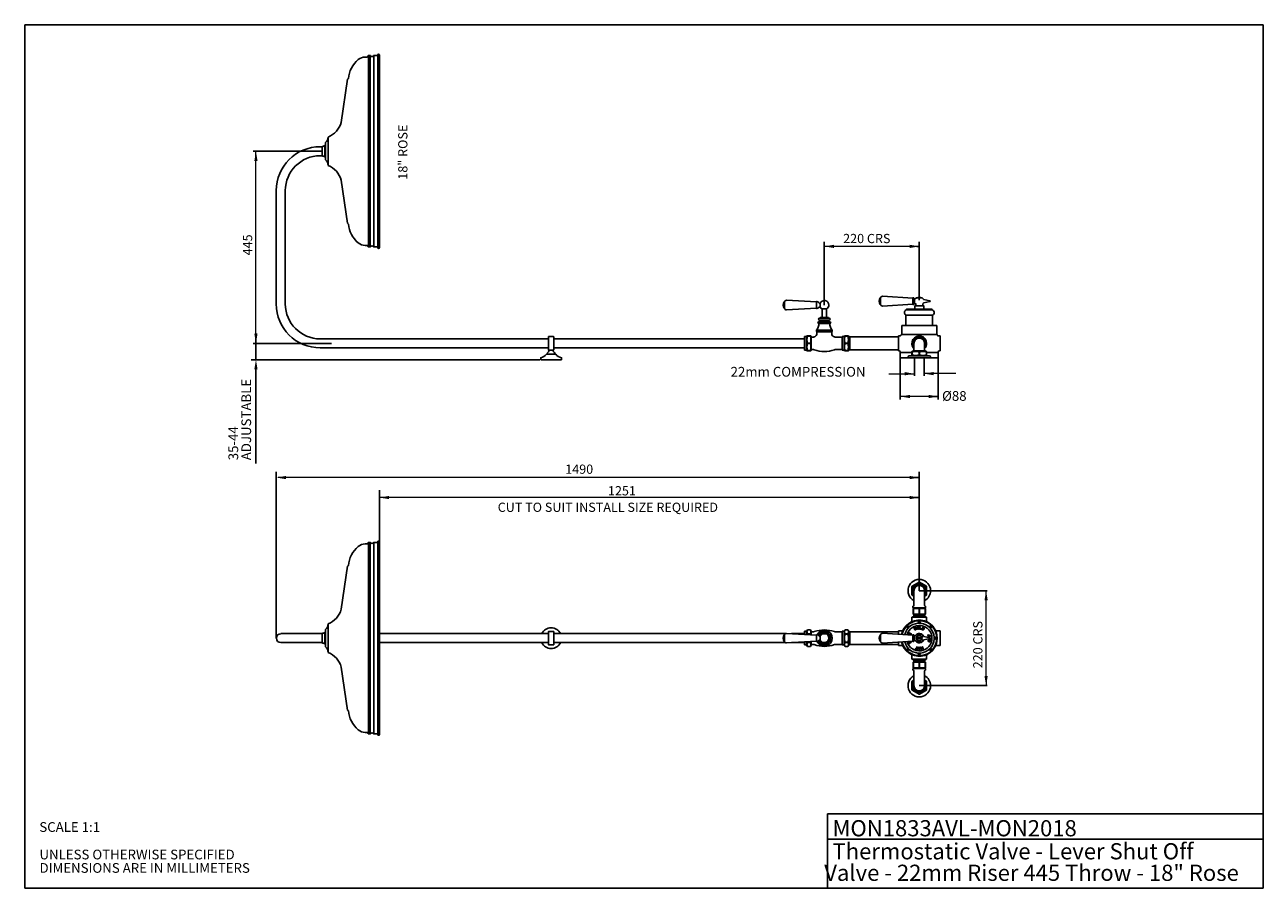
# Model space of a CAD drawing. Units: millimetres. Extents: x 0 to 2870, y 0 to 2000.
import ezdxf
from ezdxf.enums import TextEntityAlignment as Align

# ---------------------------------------------------------------- set-up
doc = ezdxf.new("R2010")
doc.units = ezdxf.units.MM
for name, color, linetype in [('CAD', 7, 'Continuous'), ('GEOMETRY', 7, 'Continuous'), ('SHEET', 7, 'Continuous')]:
    doc.layers.add(name, color=color, linetype=linetype)
doc.styles.add('SEACAD_arial_ttf', font='arial.ttf')
doc.styles.add('SEACAD_seiso_ttf', font='seiso.ttf')

msp = doc.modelspace()

# ---------------------------------------------------------------- hatches: boundary and pattern name
at = {"layer": 'GEOMETRY', "linetype": 'Continuous', "lineweight": 20}
for points in [[(539.5, 1684.6), (535.7, 1707.1), (532, 1684.6)], [(1875.4, 1490.4), (1852.9, 1486.7), (1875.4, 1482.9)], [(2050.4, 1482.9), (2072.9, 1486.7), (2050.4, 1490.4)], [(532, 1284.6), (535.7, 1262.1), (539.5, 1284.6)], [(539.5, 1201.6), (535.7, 1224.1), (532, 1201.6)], [(2039.4, 1188), (2061.9, 1191.7), (2039.4, 1195.5)], [(2106.4, 1195.7), (2083.9, 1192), (2106.4, 1188.2)], [(2051.4, 1142.7), (2028.9, 1139), (2051.4, 1135.2)], [(2094.4, 1135.2), (2116.9, 1139), (2094.4, 1142.7)], [(605.4, 955), (582.9, 951.2), (605.4, 947.5)], [(2050.4, 947.5), (2072.9, 951.2), (2050.4, 955)], [(844.4, 908.7), (821.9, 904.9), (844.4, 901.2)], [(2050.4, 901.2), (2072.9, 904.9), (2050.4, 908.7)], [(2231.5, 666.7), (2227.8, 689.2), (2224, 666.7)], [(2224, 491.7), (2227.8, 469.2), (2231.5, 491.7)]]:
    msp.add_hatch(color=7, dxfattribs=at).paths.add_polyline_path(points)

# ---------------------------------------------------------------- linework, layer by layer
for p, q in [((535.7, 1226.6), (535.7, 1262.1)), ((1193.8, 1223.6), (524.5, 1223.6)), ((535.7, 983.7), (535.7, 1201.6)), ((821.9, 802.2), (821.9, 922.4))]:
    msp.add_line(p, q)
at = {"layer": 'GEOMETRY', "linetype": 'Continuous'}
for p, q in [((793.3, 1925.3), (788.9, 1925.3)), ((792.9, 1925.3), (793.3, 1925.3)), ((795.5, 1927.9), (795.3, 1926.9)), ((796.5, 1485.4), (796.5, 1928.8)), ((800.4, 1928.8), (796.5, 1928.8)), ((800.4, 1485.4), (800.4, 1928.8)), ((808.9, 1485.4), (808.9, 1928.8)), ((808.9, 1928.8), (817.9, 1928.8)), ((810.8, 1928.8), (811.8, 1928.8)), ((817.9, 1484.1), (817.9, 1930.1)), ((821.9, 1930.1), (821.9, 1484.1)), ((733.2, 1774), (748, 1873.8)), ((696.9, 1727.1), (696.9, 1687.1)), ((696.9, 1727.1), (696.9, 1687.1)), ((702.9, 1738.2), (702.9, 1674.2)), ((696.9, 1720.7), (696.9, 1693.5)), ((696.9, 1720.7), (696.9, 1693.5)), ((733.2, 1640.2), (748, 1540.3)), ((793.3, 1488.9), (788.9, 1488.9)), ((792.9, 1488.9), (793.3, 1488.9)), ((795.5, 1486.2), (795.3, 1487.2)), ((800.4, 1485.4), (796.5, 1485.4)), ((808.9, 1485.4), (817.9, 1485.4)), ((810.8, 1485.4), (811.8, 1485.4)), ((793.3, 797.4), (788.9, 797.4)), ((792.9, 797.4), (793.3, 797.4)), ((795.5, 800.1), (795.3, 799.1)), ((796.5, 357.5), (796.5, 800.9)), ((800.4, 800.9), (796.5, 800.9)), ((800.4, 357.5), (800.4, 800.9)), ((808.9, 357.5), (808.9, 800.9)), ((808.9, 800.9), (817.9, 800.9)), ((810.8, 800.9), (811.8, 800.9)), ((817.9, 356.2), (817.9, 802.2)), ((821.9, 802.2), (821.9, 356.2)), ((733.2, 646.2), (748, 746)), ((702.9, 610.4), (702.9, 546.3)), ((696.9, 599.2), (696.9, 559.2)), ((696.9, 599.2), (696.9, 559.2)), ((696.9, 592.8), (696.9, 565.6)), ((696.9, 592.8), (696.9, 565.6)), ((733.2, 512.3), (748, 412.5)), ((793.3, 361), (788.9, 361)), ((792.9, 361), (793.3, 361)), ((795.5, 358.4), (795.3, 359.4)), ((800.4, 357.5), (796.5, 357.5)), ((808.9, 357.5), (817.9, 357.5)), ((810.8, 357.5), (811.8, 357.5))]:
    msp.add_line(p, q, dxfattribs=at)
at = {"layer": 'GEOMETRY', "color": 7, "linetype": 'Continuous'}
for p, q in [((689, 1707.1), (529.2, 1707.1)), ((689, 1696.1), (689, 1718.1)), ((695.5, 1693.5), (695.5, 1720.7)), ((696.9, 1720.7), (695.5, 1720.7)), ((695.5, 1693.5), (696.9, 1693.5)), ((696.9, 1693.5), (696.9, 1720.7)), ((582.9, 1615.9), (582.9, 1353.3)), ((603.8, 1353.3), (603.8, 1615.9)), ((1852.9, 1350.8), (1852.9, 1497.1)), ((2072.9, 1362.5), (2072.9, 1497.1)), ((1760.6, 1358.4), (1760, 1358.2)), ((1760, 1358.2), (1760, 1343.3)), ((1760.6, 1358.4), (1760.6, 1343.2)), ((1760.6, 1358.4), (1760.6, 1343.2)), ((1834.9, 1358), (1765.4, 1361.9)), ((1834.9, 1358.4), (1834.9, 1343.2)), ((1843.4, 1355.1), (1842.4, 1355.1)), ((1843.4, 1355.1), (1843.4, 1346.5)), ((1982.3, 1367.2), (1982.3, 1352.4)), ((1983.1, 1367.2), (1982.3, 1367.2)), ((1982.3, 1352.4), (1983.1, 1352.4)), ((1983.1, 1352.2), (1983.1, 1367.4)), ((2057.7, 1367.1), (1988, 1371.1)), ((1988, 1348.5), (2057.7, 1352.5)), ((2057.7, 1367.3), (2057.7, 1352.3)), ((2059.9, 1367.3), (2057.7, 1367.3)), ((2057.7, 1352.3), (2059.9, 1352.3)), ((2062.1, 1365.6), (2062.1, 1354)), ((2062.7, 1349), (2062.7, 1341.4)), ((2062.7, 1349), (2083.1, 1349)), ((2066.3, 1367.9), (2079.6, 1367.9)), ((2083.1, 1341.4), (2083.1, 1349)), ((2097.3, 1360.7), (2083.4, 1363.5)), ((2083.4, 1356.1), (2097.3, 1358.9)), ((1760, 1343.3), (1760.6, 1343.2)), ((1765.4, 1339.7), (1834.9, 1343.6)), ((1842, 1320.4), (1863.8, 1320.4)), ((1842.4, 1346.5), (1843.4, 1346.5)), ((1843.4, 1321.9), (1862.4, 1321.9)), ((1843.4, 1321.9), (1843.4, 1320.4)), ((1847.4, 1341.9), (1858.4, 1341.9)), ((1847.7, 1341.9), (1847.7, 1321.9)), ((1858.1, 1321.9), (1858.1, 1341.9)), ((1862.4, 1320.4), (1862.4, 1321.9)), ((2042, 1327), (2042, 1303.7)), ((2103.7, 1327.5), (2042.1, 1327.5)), ((2102.6, 1339.9), (2043.2, 1339.9)), ((2043.5, 1341.1), (2043.5, 1340.3)), ((2043.7, 1341.4), (2102.1, 1341.4)), ((2102.4, 1340.3), (2102.4, 1341.1)), ((2103.8, 1303.7), (2103.8, 1327)), ((1835, 1292.5), (1870.8, 1292.5)), ((1840.1, 1311.9), (1865.7, 1311.9)), ((1840.1, 1308.1), (1865.7, 1308.1)), ((1841, 1313.4), (1864.8, 1313.4)), ((1841, 1313.4), (1841, 1311.9)), ((1842, 1315.6), (1863.8, 1315.6)), ((1843.5, 1315.6), (1843.5, 1313.4)), ((1862.3, 1313.4), (1862.3, 1315.6)), ((1864.8, 1311.9), (1864.8, 1313.4)), ((2032.3, 1303.7), (2113.5, 1303.7)), ((2032.3, 1303.7), (2032.3, 1282.8)), ((2113.5, 1282.8), (2113.5, 1303.7)), ((1213.8, 1272.5), (684.6, 1272.5)), ((1213.8, 1277.3), (1213.8, 1246.9)), ((1225.3, 1277.7), (1214.2, 1277.7)), ((1225.8, 1277.3), (1225.8, 1246.9)), ((1807.3, 1272.5), (1225.8, 1272.5)), ((1807.3, 1277.9), (1807.3, 1246.2)), ((1811.9, 1277.9), (1807.3, 1277.9)), ((1812.6, 1279.2), (1811.9, 1277.9)), ((1811.9, 1277.9), (1811.9, 1246.2)), ((1814, 1279.2), (1812.6, 1279.2)), ((1814, 1278.7), (1814, 1279.2)), ((1820.6, 1279.2), (1814, 1279.2)), ((1814, 1278.7), (1820.6, 1278.7)), ((1820.6, 1278.7), (1820.6, 1279.2)), ((1820.6, 1279.2), (1822, 1279.2)), ((1822.5, 1278.2), (1822, 1279.2)), ((1822.5, 1278.2), (1822.5, 1245.9)), ((1826.5, 1276.6), (1822.5, 1276.6)), ((1835.8, 1288.7), (1870, 1288.7)), ((1835.8, 1288.7), (1835.8, 1284.6)), ((1870, 1284.5), (1870, 1288.7)), ((1894.2, 1276.6), (1879.3, 1276.6)), ((1894.2, 1277.9), (1894.2, 1246.2)), ((1898.8, 1277.9), (1894.2, 1277.9)), ((1899.5, 1279.2), (1898.8, 1277.9)), ((1898.8, 1277.9), (1898.8, 1246.2)), ((1900.9, 1279.2), (1899.5, 1279.2)), ((1900.9, 1278.7), (1900.9, 1279.2)), ((1907.5, 1279.2), (1900.9, 1279.2)), ((1900.9, 1278.7), (1907.5, 1278.7)), ((1907.5, 1278.7), (1907.5, 1279.2)), ((1907.5, 1279.2), (1908.9, 1279.2)), ((1909.4, 1278.2), (1908.9, 1279.2)), ((1909.4, 1278.2), (1909.4, 1245.9)), ((1911.8, 1274.3), (1909.4, 1274.3)), ((1911.8, 1276.9), (1911.8, 1247.3)), ((2024.5, 1276.9), (1911.8, 1276.9)), ((2024.5, 1279.2), (2024.5, 1245)), ((2028.3, 1279.2), (2024.5, 1279.2)), ((2031.1, 1282.8), (2114.7, 1282.8)), ((2031.1, 1282.8), (2031.1, 1282)), ((2058.7, 1265.6), (2058.7, 1269.7)), ((2059.2, 1270.6), (2062.8, 1272.7)), ((2068.9, 1276.2), (2072.4, 1278.2)), ((2073.4, 1278.2), (2077, 1276.2)), ((2083.1, 1272.6), (2086.6, 1270.6)), ((2087.2, 1269.7), (2087.2, 1265.6)), ((2114.7, 1282), (2114.7, 1282.8)), ((2121.4, 1279.2), (2117.6, 1279.2)), ((2121.4, 1279.2), (2121.4, 1245)), ((700, 1262.1), (529.2, 1262.1)), ((684.6, 1251.6), (1213.8, 1251.6)), ((700, 1262.1), (710.8, 1262.1)), ((1209.5, 1236.9), (1230, 1236.9)), ((1210.8, 1238.6), (1210.8, 1236.9)), ((1214.2, 1246.4), (1216.8, 1246.4)), ((1216.1, 1246.4), (1223.5, 1246.4)), ((1223.5, 1246.4), (1225.3, 1246.4)), ((1225.8, 1251.6), (1807.3, 1251.6)), ((1228.8, 1236.9), (1228.8, 1238.6)), ((1807.3, 1246.2), (1811.9, 1246.2)), ((1811.9, 1246.2), (1812.6, 1245)), ((1814, 1245), (1812.6, 1245)), ((1814, 1261.6), (1814, 1262.6)), ((1820.6, 1262.6), (1814, 1262.6)), ((1814, 1261.6), (1820.6, 1261.6)), ((1814, 1245), (1814, 1245.5)), ((1820.6, 1245.5), (1814, 1245.5)), ((1814, 1245), (1820.6, 1245)), ((1820.6, 1261.6), (1820.6, 1262.6)), ((1820.6, 1245), (1820.6, 1245.5)), ((1820.6, 1245), (1822, 1245)), ((1822, 1245), (1822.5, 1245.9)), ((1822.5, 1247.6), (1826.5, 1247.6)), ((1879.3, 1247.6), (1894.2, 1247.6)), ((1894.2, 1246.2), (1898.8, 1246.2)), ((1898.8, 1246.2), (1899.5, 1245)), ((1900.9, 1245), (1899.5, 1245)), ((1900.9, 1261.6), (1900.9, 1262.6)), ((1907.5, 1262.6), (1900.9, 1262.6)), ((1900.9, 1261.6), (1907.5, 1261.6)), ((1900.9, 1245), (1900.9, 1245.5)), ((1907.5, 1245.5), (1900.9, 1245.5)), ((1900.9, 1245), (1907.5, 1245)), ((1907.5, 1261.6), (1907.5, 1262.6)), ((1907.5, 1245), (1907.5, 1245.5)), ((1907.5, 1245), (1908.9, 1245)), ((1908.9, 1245), (1909.4, 1245.9)), ((1909.4, 1249.8), (1911.8, 1249.8)), ((1911.8, 1247.3), (2024.5, 1247.3)), ((2024.5, 1245), (2026.1, 1245)), ((2028.9, 1242.1), (2028.9, 1241.3)), ((2028.9, 1241), (2028.9, 1228.7)), ((2029.2, 1241), (2055.8, 1241)), ((2056.8, 1243.9), (2055.8, 1243.4)), ((2055.8, 1242), (2055.8, 1243.4)), ((2056.3, 1242), (2055.8, 1242)), ((2055.8, 1242), (2055.8, 1235.4)), ((2056.3, 1235.4), (2055.8, 1235.4)), ((2055.8, 1234), (2055.8, 1235.4)), ((2056.3, 1235.4), (2056.3, 1242)), ((2056.8, 1243.9), (2089.1, 1243.9)), ((2058.7, 1254.5), (2058.7, 1258.6)), ((2060.5, 1252.8), (2059.2, 1253.5)), ((2086.5, 1244.5), (2059.3, 1244.5)), ((2059.3, 1244.5), (2059.3, 1243.9)), ((2060.6, 1262.1), (2060.6, 1246.8)), ((2073.4, 1242), (2072.4, 1242)), ((2072.4, 1242), (2072.4, 1235.4)), ((2073.4, 1235.4), (2072.4, 1235.4)), ((2073.4, 1235.4), (2073.4, 1242)), ((2085.3, 1246.8), (2085.3, 1262.1)), ((2086.6, 1253.5), (2085.3, 1252.8)), ((2086.5, 1243.9), (2086.5, 1244.5)), ((2087.2, 1258.6), (2087.2, 1254.5)), ((2090, 1243.4), (2089.1, 1243.9)), ((2090, 1242), (2089.5, 1242)), ((2089.5, 1242), (2089.5, 1235.4)), ((2090, 1235.4), (2089.5, 1235.4)), ((2090, 1243.4), (2090, 1242)), ((2090, 1235.4), (2090, 1242)), ((2090, 1241), (2116.6, 1241)), ((2090, 1235.4), (2090, 1234)), ((2116.9, 1241.3), (2116.9, 1242.1)), ((2116.9, 1237.2), (2116.9, 1241)), ((2119.8, 1245), (2121.4, 1245)), ((1195.7, 1228.5), (1195.7, 1223.6)), ((1195.7, 1223.6), (1243.9, 1223.6)), ((1243.9, 1223.6), (1243.9, 1228.5)), ((2028.9, 1228.7), (2028.9, 1132.2)), ((2028.9, 1228.7), (2116.9, 1228.7)), ((2046.8, 1230.6), (2046.8, 1228.7)), ((2099, 1228.7), (2046.8, 1228.7)), ((2096.2, 1233.5), (2049.6, 1233.5)), ((2055.8, 1234), (2056.7, 1233.5)), ((2061.9, 1228.7), (2061.9, 1187.2)), ((2083.9, 1228.7), (2083.9, 1187.2)), ((2089.1, 1233.5), (2090, 1234)), ((2099, 1228.7), (2099, 1230.6)), ((2116.9, 1228.7), (2116.9, 1232.5)), ((2116.9, 1228.7), (2116.9, 1132.2)), ((582.9, 579.2), (582.9, 964.6)), ((2072.9, 689.2), (2072.9, 964.6)), ((2055.8, 698.6), (2055.8, 679.9)), ((2072.4, 708.7), (2056.3, 699.4)), ((2060.6, 689.2), (2060.6, 655.2)), ((2072.9, 689.2), (2230.4, 689.2)), ((2089.5, 699.4), (2073.4, 708.7)), ((2085.3, 655.2), (2085.3, 689.2)), ((2090, 679.9), (2090, 698.6)), ((2056.3, 679.1), (2060.6, 676.6)), ((2085.3, 676.6), (2089.5, 679.1)), ((2058.2, 652.4), (2058.2, 650.5)), ((2059.2, 648.6), (2058.7, 648.3)), ((2058.7, 647.2), (2058.7, 648.3)), ((2058.7, 647.2), (2059.2, 647.2)), ((2058.7, 635.8), (2058.7, 647.2)), ((2058.7, 635.8), (2059.2, 635.8)), ((2058.7, 635.8), (2058.7, 634.7)), ((2058.7, 634.7), (2059.2, 634.3)), ((2059.1, 649.5), (2086.7, 649.5)), ((2059.2, 648.6), (2086.6, 648.6)), ((2059.2, 647.2), (2059.2, 635.8)), ((2059.2, 634.3), (2086.6, 634.3)), ((2060.4, 634.3), (2060.4, 632.4)), ((2085.4, 632.4), (2060.4, 632.4)), ((2061.6, 632.4), (2061.6, 630.1)), ((2063.1, 649.5), (2063.1, 648.6)), ((2072.4, 647.2), (2073.4, 647.2)), ((2072.4, 635.8), (2072.4, 647.2)), ((2072.4, 635.8), (2073.4, 635.8)), ((2073.4, 647.2), (2073.4, 635.8)), ((2082.7, 648.6), (2082.7, 649.5)), ((2084.2, 630.1), (2084.2, 632.4)), ((2085.4, 632.4), (2085.4, 634.3)), ((2087.2, 648.3), (2086.6, 648.6)), ((2086.6, 647.2), (2087.2, 647.2)), ((2086.6, 635.8), (2086.6, 647.2)), ((2086.6, 635.8), (2087.2, 635.8)), ((2086.6, 634.3), (2087.2, 634.7)), ((2087.2, 647.2), (2087.2, 648.3)), ((2087.2, 647.2), (2087.2, 635.8)), ((2087.2, 635.8), (2087.2, 634.7)), ((2087.6, 650.5), (2087.6, 652.4)), ((2043.6, 606.5), (2044, 606.5)), ((2044, 605.4), (2043.6, 605.4)), ((2044, 606.5), (2048.4, 606.5)), ((2048.4, 605.4), (2044, 605.4)), ((2048.4, 606.5), (2048.9, 606.5)), ((2048.9, 605.4), (2048.4, 605.4)), ((2055.8, 627.7), (2090, 627.7)), ((2055.8, 627.7), (2055.8, 619.2)), ((2087.2, 630.1), (2058.7, 630.1)), ((2058.7, 630.1), (2058.7, 627.7)), ((2067.4, 602.9), (2067.5, 602)), ((2068.3, 603.1), (2068.5, 602.1)), ((2070.3, 617.6), (2070.7, 617.6)), ((2070.7, 617.6), (2075.1, 617.6)), ((2075.1, 616.4), (2070.7, 616.4)), ((2071.3, 602.5), (2071.2, 603.4)), ((2072.2, 602.6), (2072.1, 603.6)), ((2074, 605.4), (2073.3, 600.3)), ((2074.3, 601.1), (2074.9, 605.3)), ((2075.1, 617.6), (2075.6, 617.6)), ((2080.9, 604.7), (2078.7, 599.4)), ((2081.4, 603.5), (2080, 600)), ((2082.6, 604), (2080.9, 604.7)), ((2082.3, 603.1), (2081.4, 603.5)), ((2087.2, 627.7), (2087.2, 630.1)), ((2090, 619.2), (2090, 627.7)), ((2097, 606.5), (2097.4, 606.5)), ((2097.4, 605.4), (2097, 605.4)), ((2097.4, 606.5), (2101.8, 606.5)), ((2101.8, 605.4), (2097.4, 605.4)), ((2101.8, 606.5), (2102.3, 606.5)), ((2102.3, 605.4), (2101.8, 605.4)), ((689, 589.7), (593.4, 589.7)), ((689, 568.2), (689, 590.3)), ((695.5, 565.6), (695.5, 592.8)), ((696.9, 592.8), (695.5, 592.8)), ((696.9, 565.6), (696.9, 592.8)), ((1213.8, 589.7), (821.9, 589.7)), ((1213.8, 564), (1213.8, 594.4)), ((1225.3, 594.9), (1214.2, 594.9)), ((1225.8, 564), (1225.8, 594.4)), ((1762.7, 589.7), (1225.8, 589.7)), ((1760.6, 586.8), (1760, 586.7)), ((1760, 586.7), (1760, 571.8)), ((1760.6, 586.8), (1760.6, 571.6)), ((1760.6, 586.8), (1760.6, 571.6)), ((1834.9, 586.5), (1765.4, 590.3)), ((1807.3, 589.7), (1777.1, 589.7)), ((1807.3, 588), (1807.3, 595.1)), ((1811.9, 595.1), (1807.3, 595.1)), ((1814, 598.7), (1811.9, 595.1)), ((1811.9, 587.7), (1811.9, 595.1)), ((1814, 598.7), (1814, 598.7)), ((1814, 598.7), (1820.6, 598.7)), ((1820.6, 598.7), (1814, 598.7)), ((1814, 588.6), (1814, 589.4)), ((1820.6, 589.4), (1814, 589.4)), ((1814, 588.6), (1820.6, 588.6)), ((1820.6, 598.7), (1820.6, 598.7)), ((1822.5, 595.4), (1820.6, 598.7)), ((1820.6, 588.6), (1820.6, 589.4)), ((1822.5, 587.1), (1822.5, 595.4)), ((1826.5, 593.7), (1822.5, 593.7)), ((1834.9, 586.8), (1834.9, 571.6)), ((1843.4, 583.5), (1842.4, 583.5)), ((1842.4, 575), (1843.4, 575)), ((1843.4, 583.5), (1843.4, 575)), ((1894.2, 593.7), (1879.3, 593.7)), ((1894.2, 563.4), (1894.2, 595.1)), ((1898.8, 595.1), (1894.2, 595.1)), ((1900.9, 598.7), (1898.8, 595.1)), ((1898.8, 563.4), (1898.8, 595.1)), ((1900.9, 598.7), (1900.9, 598.7)), ((1900.9, 598.7), (1907.5, 598.7)), ((1907.5, 598.7), (1900.9, 598.7)), ((1900.9, 588.6), (1900.9, 589.4)), ((1907.5, 589.4), (1900.9, 589.4)), ((1900.9, 588.6), (1907.5, 588.6)), ((1907.5, 598.7), (1907.5, 598.7)), ((1909.4, 595.4), (1907.5, 598.7)), ((1907.5, 588.6), (1907.5, 589.4)), ((1909.4, 563.1), (1909.4, 595.4)), ((1911.8, 591.5), (1909.4, 591.5)), ((1911.8, 564.4), (1911.8, 594.1)), ((2024.5, 594.1), (1911.8, 594.1)), ((1982.3, 571.9), (1982.3, 586.6)), ((1983.1, 586.6), (1982.3, 586.6)), ((1983.1, 586.8), (1983.1, 571.6)), ((2057.7, 586.5), (1988, 590.5)), ((2024.5, 588.4), (2024.5, 596.3)), ((2033, 596.3), (2024.5, 596.3)), ((2052, 587.9), (2048.1, 587.9)), ((2049.2, 590.6), (2052, 587.9)), ((2054.1, 589.6), (2049.7, 591.4)), ((2050.5, 587), (2050.5, 587)), ((2050.5, 587), (2053.2, 586.9)), ((2053.5, 587.8), (2051.6, 589.6)), ((2051.6, 589.6), (2053.7, 588.7)), ((2057.7, 571.7), (2057.7, 586.7)), ((2059.9, 586.7), (2057.7, 586.7)), ((2061.4, 600.7), (2061.8, 599.8)), ((2062.1, 573.4), (2062.1, 585)), ((2062.7, 600.2), (2062.3, 601.1)), ((2078.3, 580.2), (2067.5, 580.2)), ((2067.5, 578.3), (2078.3, 578.3)), ((2073.3, 600.3), (2077.5, 599.7)), ((2077.6, 600.6), (2074.3, 601.1)), ((2078.7, 599.4), (2080.5, 598.7)), ((2080, 600), (2080.8, 599.6)), ((2097.3, 580.2), (2083.4, 582.9)), ((2083.4, 575.6), (2097.3, 578.3)), ((2093.6, 582.8), (2092.6, 586.5)), ((2093.5, 586.7), (2094.4, 583.5)), ((2093.8, 580.9), (2093.8, 581.1)), ((2093.8, 577.3), (2093.8, 577.6)), ((2098.8, 583.7), (2094.2, 582.5)), ((2099, 576.9), (2094.3, 576.9)), ((2094.4, 583.5), (2095.8, 583.9)), ((2094.8, 581.1), (2094.8, 580.7)), ((2094.8, 577.8), (2096.2, 577.8)), ((2095.8, 583.9), (2095.1, 586.2)), ((2096.7, 574.3), (2095.8, 574.6)), ((2096.9, 575.3), (2096, 575.5)), ((2096.1, 586.4), (2096.7, 584.1)), ((2096.2, 577.8), (2096.2, 578.1)), ((2096.7, 584.1), (2098.5, 584.6)), ((2097.1, 578.3), (2097.1, 577.8)), ((2097.1, 577.8), (2099, 577.8)), ((2108, 579.8), (2108.5, 579.8)), ((2108.5, 578.7), (2108, 578.7)), ((2108.5, 579.8), (2112.8, 579.8)), ((2112.8, 578.7), (2108.5, 578.7)), ((2112.8, 579.8), (2113.3, 579.8)), ((2113.3, 578.7), (2112.8, 578.7)), ((2121.4, 596.3), (2112.9, 596.3)), ((2121.4, 562.1), (2121.4, 596.3)), ((593.4, 568.8), (689, 568.8)), ((695.5, 565.6), (696.9, 565.6)), ((821.9, 568.8), (1213.8, 568.8)), ((1214.2, 563.6), (1225.3, 563.6)), ((1225.8, 568.8), (1762.7, 568.8)), ((1760, 571.8), (1760.6, 571.6)), ((1765.4, 568.1), (1834.9, 572)), ((1777.1, 568.8), (1807.3, 568.8)), ((1807.3, 563.4), (1807.3, 570.5)), ((1807.3, 563.4), (1811.9, 563.4)), ((1811.9, 563.4), (1811.9, 570.7)), ((1811.9, 563.4), (1814, 559.8)), ((1814, 569.1), (1814, 569.9)), ((1820.6, 569.9), (1814, 569.9)), ((1814, 569.1), (1820.6, 569.1)), ((1814, 559.8), (1814, 559.8)), ((1820.6, 559.8), (1814, 559.8)), ((1814, 559.8), (1820.6, 559.8)), ((1820.6, 569.1), (1820.6, 569.9)), ((1820.6, 559.8), (1822.5, 563.1)), ((1820.6, 559.8), (1820.6, 559.8)), ((1822.5, 563.1), (1822.5, 571.3)), ((1822.5, 564.7), (1826.5, 564.7)), ((1879.3, 564.7), (1894.2, 564.7)), ((1894.2, 563.4), (1898.8, 563.4)), ((1898.8, 563.4), (1900.9, 559.8)), ((1900.9, 569.1), (1900.9, 569.9)), ((1907.5, 569.9), (1900.9, 569.9)), ((1900.9, 569.1), (1907.5, 569.1)), ((1900.9, 559.8), (1900.9, 559.8)), ((1907.5, 559.8), (1900.9, 559.8)), ((1900.9, 559.8), (1907.5, 559.8)), ((1907.5, 569.1), (1907.5, 569.9)), ((1907.5, 559.8), (1909.4, 563.1)), ((1907.5, 559.8), (1907.5, 559.8)), ((1909.4, 567), (1911.8, 567)), ((1911.8, 564.4), (2024.5, 564.4)), ((1982.3, 571.9), (1983.1, 571.9)), ((1988, 567.9), (2057.7, 571.9)), ((2024.5, 562.1), (2024.5, 570)), ((2024.5, 562.1), (2033, 562.1)), ((2043.6, 553.1), (2044, 553.1)), ((2044, 552), (2043.6, 552)), ((2044, 553.1), (2048.4, 553.1)), ((2048.4, 552), (2044, 552)), ((2050.9, 571.4), (2047.9, 571)), ((2048.4, 553.1), (2048.9, 553.1)), ((2048.9, 552), (2048.4, 552)), ((2048.5, 569.6), (2050.9, 571.4)), ((2051.8, 569.2), (2048.8, 568.8)), ((2049.4, 567.4), (2051.8, 569.2)), ((2053.9, 569.6), (2050, 566.7)), ((2052.8, 571.6), (2050.6, 570)), ((2050.6, 570), (2053.5, 570.4)), ((2057.7, 571.7), (2059.9, 571.7)), ((2064.2, 554), (2067.9, 553)), ((2065.8, 554.6), (2064.4, 554.9)), ((2066.9, 558.7), (2065.8, 554.6)), ((2066.7, 554.3), (2067.8, 558.5)), ((2068.1, 554), (2066.7, 554.3)), ((2070.5, 555), (2070.5, 556)), ((2071.5, 556), (2071.5, 555)), ((2074.3, 555), (2074.3, 556)), ((2075.3, 556), (2075.3, 555)), ((2077.4, 553.4), (2076.1, 558)), ((2077.1, 558.2), (2077.6, 556.4)), ((2077.6, 556.4), (2080.3, 557.1)), ((2080.6, 556.2), (2077.8, 555.5)), ((2077.8, 555.5), (2078.3, 553.6)), ((2080.3, 557.1), (2079.8, 559)), ((2081, 554.4), (2080.6, 556.2)), ((2080.7, 559.2), (2082, 554.6)), ((2094.8, 570.9), (2095.7, 570.7)), ((2095, 571.8), (2095.9, 571.6)), ((2097, 553.1), (2097.4, 553.1)), ((2097.4, 552), (2097, 552)), ((2097.4, 553.1), (2101.8, 553.1)), ((2101.8, 552), (2097.4, 552)), ((2101.8, 553.1), (2102.3, 553.1)), ((2102.3, 552), (2101.8, 552)), ((2112.9, 562.1), (2121.4, 562.1)), ((2055.8, 539.3), (2055.8, 530.8)), ((2055.8, 530.8), (2090, 530.8)), ((2058.7, 530.8), (2058.7, 528.4)), ((2058.7, 528.4), (2087.2, 528.4)), ((2059.2, 524.1), (2058.7, 523.8)), ((2058.7, 522.7), (2058.7, 523.8)), ((2059.2, 522.7), (2058.7, 522.7)), ((2058.7, 511.3), (2058.7, 522.7)), ((2086.6, 524.1), (2059.2, 524.1)), ((2059.2, 522.7), (2059.2, 511.3)), ((2060.4, 526), (2085.4, 526)), ((2060.4, 526), (2060.4, 524.1)), ((2061.6, 528.4), (2061.6, 526)), ((2070.7, 540.9), (2070.3, 540.9)), ((2070.7, 542), (2075.1, 542)), ((2075.1, 540.9), (2070.7, 540.9)), ((2073.4, 522.7), (2072.4, 522.7)), ((2072.4, 511.3), (2072.4, 522.7)), ((2073.4, 522.7), (2073.4, 511.3)), ((2075.6, 540.9), (2075.1, 540.9)), ((2084.2, 526), (2084.2, 528.4)), ((2085.4, 524.1), (2085.4, 526)), ((2087.2, 523.8), (2086.6, 524.1)), ((2087.2, 522.7), (2086.6, 522.7)), ((2086.6, 511.3), (2086.6, 522.7)), ((2087.2, 528.4), (2087.2, 530.8)), ((2087.2, 522.7), (2087.2, 523.8)), ((2087.2, 522.7), (2087.2, 511.3)), ((2090, 530.8), (2090, 539.3)), ((2058.2, 508), (2058.2, 506)), ((2059.2, 511.3), (2058.7, 511.3)), ((2058.7, 511.3), (2058.7, 510.2)), ((2058.7, 510.2), (2059.2, 509.9)), ((2059.1, 508.9), (2086.7, 508.9)), ((2086.6, 509.9), (2059.2, 509.9)), ((2060.6, 503.2), (2060.6, 469.2)), ((2063.1, 509.9), (2063.1, 508.9)), ((2073.4, 511.3), (2072.4, 511.3)), ((2082.7, 508.9), (2082.7, 509.9)), ((2085.3, 469.2), (2085.3, 503.2)), ((2087.2, 511.3), (2086.6, 511.3)), ((2086.6, 509.9), (2087.2, 510.2)), ((2087.2, 511.3), (2087.2, 510.2)), ((2087.6, 506), (2087.6, 508)), ((2055.8, 478.6), (2055.8, 459.9)), ((2060.6, 481.8), (2056.3, 479.4)), ((2072.9, 469.2), (2230.4, 469.2)), ((2089.5, 479.4), (2085.3, 481.8)), ((2090, 459.9), (2090, 478.6)), ((2056.3, 459.1), (2072.4, 449.8)), ((2073.4, 449.8), (2089.5, 459.1))]:
    msp.add_line(p, q, dxfattribs=at)
at = {"layer": 'GEOMETRY'}
for p, q in [((684.6, 1717.5), (689, 1717.5)), ((684.6, 1696.6), (689, 1696.6)), ((684.6, 589.7), (689, 589.7)), ((684.6, 568.8), (689, 568.8))]:
    msp.add_line(p, q, dxfattribs=at)
at = {"layer": 'GEOMETRY', "color": 7, "linetype": 'Continuous', "lineweight": 20}
for points in [[(535.7, 1262.1), (535.7, 1707.1)], [(2072.9, 1486.7), (1852.9, 1486.7)], [(2067.2, 1486.7), (2072.9, 1486.7)], [(535.7, 1286), (535.7, 1262.1)], [(2002.3, 1191.7), (2061.9, 1191.7)], [(2157.9, 1192), (2083.9, 1192)], [(2114.7, 1139), (2031.1, 1139)], [(2106.6, 1139), (2116.9, 1139)], [(2072.9, 951.2), (587.4, 951.2)], [(2061.7, 951.2), (2072.9, 951.2)], [(2072.9, 904.9), (821.9, 904.9)], [(2060.2, 904.9), (2072.9, 904.9)], [(2227.8, 479.2), (2227.8, 689.2)], [(2227.8, 479.8), (2227.8, 469.2)]]:
    msp.add_lwpolyline(points, dxfattribs=at)
at = {"layer": 'GEOMETRY', "color": 7, "linetype": 'Continuous'}
for centre, radius in [((2046.2, 605.9), 2.14), ((2072.9, 617), 2.14), ((2099.6, 605.9), 2.14), ((2072.9, 579.2), 6.65), ((2072.9, 579.2), 5.87), ((2110.7, 579.2), 2.14), ((2046.2, 552.5), 2.14), ((2099.6, 552.5), 2.14), ((2072.9, 541.5), 2.14)]:
    msp.add_circle(centre, radius, dxfattribs=at)
at = {"layer": 'GEOMETRY', "linetype": 'Continuous'}
for centre, radius, start, end in [((788.9, 1900.3), 25, 90, 130.1204), ((793.3, 1927.3), 2, 270, 350), ((796.5, 1927.8), 1, 90, 170), ((800.4, 1927.8), 1, 32.0913, 90), ((804.7, 1930.4), 4, 212.0913, 327.9087), ((808.9, 1927.8), 1, 90, 147.9087), ((819.9, 1930.1), 2, 0, 180), ((814.7, 1869.7), 65, 130.1872, 174.8248), ((749, 1873.7), 1, 91.3015, 171.5403), ((749, 1875.7), 1, 271.3015, 354.8248), ((684.8, 1786.6), 50, 291.2186, 345.3983), ((687.9, 1739.1), 15, 306.7427, 3.4163), ((687.9, 1675.1), 15, 356.5837, 53.2573), ((684.8, 1627.5), 50, 14.6017, 68.7814), ((749, 1540.5), 1, 188.4597, 268.6985), ((749, 1538.5), 1, 5.1752, 88.6985), ((814.7, 1544.4), 65, 185.1752, 229.8128), ((788.9, 1513.9), 25, 229.8796, 270), ((793.3, 1486.9), 2, 10, 90), ((796.5, 1486.4), 1, 190, 270), ((800.4, 1486.4), 1, 270, 327.9087), ((804.7, 1483.7), 4, 32.0913, 147.9087), ((808.9, 1486.4), 1, 212.0913, 270), ((819.9, 1484.1), 2, 180, 0), ((819.9, 802.2), 2, 0, 180), ((814.7, 741.9), 65, 130.1872, 174.8248), ((788.9, 772.4), 25, 90, 130.1204), ((793.3, 799.4), 2, 270, 350), ((796.5, 799.9), 1, 90, 170), ((800.4, 799.9), 1, 32.0913, 90), ((804.7, 802.6), 4, 212.0913, 327.9087), ((808.9, 799.9), 1, 90, 147.9087), ((749, 745.8), 1, 91.3015, 171.5403), ((749, 747.8), 1, 271.3015, 354.8248), ((684.8, 658.8), 50, 291.2186, 345.3983), ((687.9, 611.3), 15, 306.7427, 3.4163), ((687.9, 547.2), 15, 356.5837, 53.2573), ((684.8, 499.7), 50, 14.6017, 68.7814), ((749, 412.6), 1, 188.4597, 268.6985), ((749, 410.6), 1, 5.1752, 88.6985), ((814.7, 416.6), 65, 185.1752, 229.8128), ((788.9, 386), 25, 229.8796, 270), ((793.3, 359), 2, 10, 90), ((796.5, 358.5), 1, 190, 270), ((800.4, 358.5), 1, 270, 327.9087), ((804.7, 355.9), 4, 32.0913, 147.9087), ((808.9, 358.5), 1, 212.0913, 270), ((819.9, 356.2), 2, 180, 0)]:
    msp.add_arc(centre, radius, start, end, dxfattribs=at)
at = {"layer": 'GEOMETRY', "color": 7, "linetype": 'Continuous'}
for centre, radius, start, end in [((684.6, 1615.9), 101.7, 90, 180), ((684.6, 1615.9), 80.8, 90, 180), ((688.2, 1729.5), 11.4, 273.9068, 309.4052), ((688.2, 1684.7), 11.4, 50.5948, 86.0932), ((684.6, 1353.3), 101.7, 180, 270), ((684.6, 1353.3), 80.8, 180, 270), ((1768.6, 1350.8), 11.4, 139.1796, 220.8204), ((1765.2, 1357.1), 4.75, 86.8004, 164.8646), ((1835.3, 1358.4), 0.475, 89.9744, 180), ((1835.3, 1353.2), 5.7, 33.749, 89.9979), ((1842.4, 1357.9), 2.85, 213.749, 270), ((1852.9, 1350.8), 10.5, 0, 155.8523), ((1852.9, 1350.8), 10.4, 301.5154, 0), ((1992.2, 1359.8), 12.4, 143.4051, 216.5949), ((1987.7, 1366.3), 4.75, 86.7331, 167.291), ((1987.7, 1353.2), 4.75, 192.709, 273.2669), ((2059.9, 1367), 0.285, 12.5559, 90), ((2059.9, 1352.6), 0.285, 270, 347.4441), ((2062, 1367.5), 1.9, 192.5559, 272.3885), ((2062, 1352.1), 1.9, 87.6115, 167.4441), ((2062, 1370.3), 4.75, 271.5105, 316.0723), ((2062, 1349.2), 4.75, 52.469, 88.4895), ((2063.2, 1349), 0.475, 101.7342, 180), ((2062.6, 1352), 2.52, 281.7342, 24.3557), ((2072.9, 1359.8), 10.5, 129.5212, 136.0723), ((2072.9, 1357.1), 11.8, 65.0703, 114.9297), ((2072.9, 1359.8), 10.5, 25.1919, 50.4788), ((2083.3, 1352), 2.52, 142.9224, 258.2658), ((2072.9, 1359.8), 10.5, 322.9224, 334.8081), ((2083.7, 1364.8), 1.42, 205.1919, 258.9589), ((2083.7, 1354.7), 1.42, 101.0411, 154.8081), ((2082.6, 1349), 0.475, 0, 78.2658), ((2097.2, 1359.8), 0.95, 0, 78.9589), ((2097.2, 1359.8), 0.95, 281.0411, 0), ((1765.2, 1344.4), 4.75, 195.1354, 273.1996), ((1835.3, 1343.2), 0.475, 180, 270.0256), ((1835.3, 1348.4), 5.7, 270.0021, 326.251), ((1842, 1318), 2.38, 90, 270), ((1842.4, 1343.7), 2.85, 90, 146.251), ((1852.9, 1350.8), 10.4, 204.1477, 238.4846), ((1863.8, 1318), 2.37, 270, 90), ((2045, 1333.5), 6.65, 105.6804, 244.5849), ((2043.5, 1327), 1.43, 159.413, 180), ((2043.1, 1340.3), 0.38, 285.6804, 0), ((2043.7, 1341.1), 0.285, 90, 180), ((2102.1, 1341.1), 0.285, 0, 90), ((2102.7, 1340.3), 0.38, 180, 254.3196), ((2100.8, 1333.5), 6.65, 16.6219, 74.3196), ((2100.8, 1333.5), 6.65, 295.4151, 74.3196), ((2100.8, 1333.5), 6.65, 295.4151, 343.3687), ((2102.4, 1327), 1.43, 0, 20.587), ((1836.9, 1291), 2.37, 143.1674, 270), ((1813.5, 1308), 26.6, 324.1624, 0.0155), ((1840.1, 1310), 1.9, 90, 270), ((1865.7, 1310), 1.9, 270, 90), ((1892.3, 1308), 26.6, 179.9845, 215.8376), ((1868.9, 1291), 2.38, 270, 36.8326), ((1214.2, 1277.3), 0.475, 90, 180), ((1225.3, 1277.3), 0.475, 0, 90), ((1837.2, 1270.6), 24.6, 160.8652, 199.1348), ((1797.3, 1270.6), 24.6, 340.8652, 19.1348), ((1826.5, 1286.1), 9.5, 270, 289.4149), ((1852.9, 1211.2), 69.9, 108.5394, 109.4149), ((1828.3, 1284.5), 7.45, 288.4223, 0.254), ((1877.5, 1284.6), 7.51, 180.5849, 251.2556), ((1852.9, 1211.2), 69.9, 70.5851, 71.4544), ((1879.3, 1286.1), 9.5, 250.5851, 270), ((1924.1, 1270.6), 24.6, 160.8652, 199.1348), ((1884.2, 1270.6), 24.6, 340.8652, 19.1348), ((2028.3, 1282), 2.84, 269.1022, 0.7174), ((2072.9, 1262.1), 17.1, 0, 223.7617), ((2072.9, 1262.1), 14.7, 0, 212.9959), ((2072.9, 1262.1), 16.1, 148.0725, 151.9275), ((2072.9, 1262.1), 12.3, 0, 180), ((2072.9, 1262.1), 16.1, 88.0725, 91.9275), ((2072.9, 1262.1), 16.1, 28.0725, 31.9275), ((2117.5, 1282), 2.83, 179.2138, 270.9718), ((1188.6, 1256.4), 28.5, 285.1004, 316.3274), ((1209.5, 1236.4), 0.475, 90, 136.3274), ((1211.2, 1238.6), 0.475, 136.1513, 180), ((1193.8, 1255.4), 23.7, 316.1513, 337.0018), ((1214.2, 1246.9), 0.475, 180, 270), ((1216.1, 1245.9), 0.475, 90, 157.0018), ((1219.8, 1228.2), 18.4, 81.098, 83.9453), ((1223.5, 1245.9), 0.475, 22.9982, 90), ((1245.8, 1255.4), 23.8, 202.9982, 223.8487), ((1225.3, 1246.9), 0.475, 270, 0), ((1228.3, 1238.6), 0.475, 0, 43.8487), ((1230, 1236.4), 0.475, 43.6726, 90), ((1251, 1256.4), 28.5, 223.6726, 254.8996), ((1837.2, 1253.5), 24.6, 160.8652, 199.1348), ((1797.3, 1253.5), 24.6, 340.8652, 19.1348), ((1826.5, 1238.1), 9.5, 70.5851, 90), ((1852.9, 1312.9), 69.9, 250.5851, 289.4149), ((1879.3, 1238.1), 9.5, 90, 109.4149), ((1924.1, 1253.5), 24.6, 160.8652, 199.1348), ((1884.2, 1253.5), 24.6, 340.8652, 19.1348), ((2026.1, 1242.1), 2.84, 0.1769, 89.9801), ((2029.2, 1241.3), 0.285, 180, 270), ((2064.4, 1218.7), 24.6, 70.8652, 109.1348), ((2064.4, 1258.6), 24.6, 250.8652, 289.1348), ((2072.9, 1262.1), 16.1, 208.0725, 211.9275), ((2057.7, 1246.8), 2.85, 304.5181, 0), ((2081.5, 1218.7), 24.6, 70.8652, 109.1348), ((2081.5, 1258.6), 24.6, 250.8652, 289.1348), ((2072.9, 1262.1), 17.1, 316.2383, 0), ((2072.9, 1262.1), 14.7, 327.0041, 0), ((2088.1, 1246.8), 2.85, 180, 235.4819), ((2072.9, 1262.1), 16.1, 328.0725, 331.9275), ((2116.6, 1241.3), 0.285, 270, 0), ((2161, 1234.9), 44.1, 176.9159, 183.0841), ((2119.7, 1242.1), 2.84, 89.9281, 179.8216), ((1196.1, 1228.5), 0.475, 105.1004, 180), ((1243.4, 1228.5), 0.475, 0, 74.8996), ((2049.6, 1230.6), 2.85, 90, 180), ((2096.2, 1230.6), 2.85, 0, 90), ((2072.9, 689.2), 26.1, 0, 241.7885), ((2072.9, 689.2), 19.5, 148.5921, 151.4079), ((2072.9, 689.2), 16.1, 0, 220.1192), ((2072.9, 689.2), 14.2, 0, 209.9264), ((2072.9, 689.2), 13.6, 335.38, 204.62), ((2072.9, 689.2), 12.3, 0, 180), ((2072.9, 689.2), 12.3, 0, 180), ((2072.9, 689.2), 19.5, 88.5921, 91.4079), ((2072.9, 689.2), 26.1, 298.2115, 0), ((2072.9, 689.2), 16.1, 319.8808, 0), ((2072.9, 689.2), 14.2, 330.0736, 0), ((2072.9, 689.2), 19.5, 28.5921, 31.4079), ((2072.9, 689.2), 19.5, 208.5921, 211.4079), ((2072.9, 689.2), 19.5, 328.5921, 331.4079), ((2059.1, 652.4), 0.95, 99.5941, 180), ((2059.1, 650.5), 0.95, 180, 270), ((2058.7, 655.2), 1.9, 279.5941, 0), ((2065.8, 627.8), 20.4, 71.2155, 108.7845), ((2065.8, 655.1), 20.4, 251.2155, 288.7845), ((2080, 627.8), 20.4, 71.2155, 108.7845), ((2080, 655.1), 20.4, 251.2155, 288.7845), ((2087.2, 655.2), 1.9, 180, 260.4059), ((2086.7, 650.5), 0.95, 270, 0), ((2086.7, 652.4), 0.95, 0, 80.4059), ((1219.8, 579.2), 24.1, 25.6626, 154.3374), ((2072.9, 579.2), 41.8, 0, 167.8728), ((2072.9, 579.2), 40.6, 0, 167.6115), ((2072.9, 579.2), 34.6, 3.1426, 166.0029), ((2072.9, 579.2), 29.4, 0, 164.1053), ((2053, 619.2), 2.84, 298.638, 0.1656), ((2063.6, 601.6), 2.38, 36.9775, 202.5), ((2063.6, 601.6), 1.43, 36.9775, 202.5), ((2065.2, 602.8), 0.475, 216.9775, 36.9775), ((2069.7, 603.2), 2.38, 7.5, 187.5), ((2069.7, 603.2), 1.43, 7.5, 187.5), ((2074.4, 605.4), 0.475, 352.5, 172.5), ((2081.6, 601.4), 2.85, 247.5, 67.5), ((2081.6, 601.4), 1.9, 247.5, 67.5), ((2092.8, 619.2), 2.82, 179.4287, 241.0103), ((593.4, 579.2), 10.4, 90, 270), ((688.2, 601.6), 11.4, 273.9068, 309.4052), ((1214.2, 594.4), 0.475, 90, 180), ((1225.3, 594.4), 0.475, 0, 90), ((1768.6, 579.2), 11.4, 139.1796, 220.8204), ((1765.2, 585.6), 4.75, 86.8004, 164.8646), ((1821.3, 594), 8.69, 147.5783, 212.4217), ((1813.2, 594), 8.69, 327.5783, 32.4217), ((1826.5, 603.2), 9.5, 270, 289.4149), ((1852.9, 528.4), 69.9, 70.5851, 109.4149), ((1835.3, 586.8), 0.475, 89.9744, 180), ((1835.3, 581.6), 5.7, 33.749, 89.9979), ((1852.9, 579.2), 18.3, 0, 154.2186), ((1852.9, 579.2), 18.3, 205.7814, 0), ((1852.9, 579.2), 17.9, 0, 153.8793), ((1852.9, 579.2), 17.9, 206.1207, 0), ((1852.9, 579.2), 14.7, 0, 155.0766), ((1852.9, 579.2), 14.7, 204.9234, 0), ((1842.4, 586.4), 2.85, 213.749, 270), ((1842.4, 572.1), 2.85, 90, 146.251), ((1852.9, 579.2), 13.3, 0, 158.0403), ((1852.9, 579.2), 13.3, 201.9597, 0), ((1852.9, 579.2), 10.5, 0, 155.8523), ((1852.9, 579.2), 10.4, 204.1477, 0), ((1879.3, 603.2), 9.5, 250.5851, 270), ((1908.2, 594), 8.69, 147.5783, 212.4217), ((1900.2, 594), 8.69, 327.5783, 32.4217), ((1992.2, 579.2), 12.3, 143.4051, 216.5949), ((1987.7, 585.8), 4.75, 86.7331, 167.291), ((2072.9, 579.2), 41.8, 192.1272, 0), ((2033, 599.2), 2.82, 269.4148, 330.9423), ((2072.9, 579.2), 40.6, 192.3885, 0), ((2072.9, 579.2), 34.6, 193.9971, 356.8931), ((2072.9, 579.2), 29.4, 195.8947, 0), ((2048, 587.5), 0.475, 88.6036, 228.6092), ((2049.5, 591), 0.475, 67.5, 226.3964), ((2053.2, 587.4), 0.475, 269.3018, 45.6982), ((2053.9, 589.2), 0.475, 247.5, 67.5), ((2059.9, 586.5), 0.285, 12.5559, 90), ((2062, 586.9), 1.9, 192.5559, 272.3885), ((2064, 600.7), 2.37, 202.5, 8.0225), ((2062, 589.8), 4.75, 271.5105, 316.0723), ((2064, 600.7), 1.43, 202.5, 8.0225), ((2072.9, 579.2), 10.8, 20.558, 143.8922), ((2072.9, 579.2), 10.8, 216.1078, 339.442), ((2065.9, 601), 0.475, 8.0225, 188.0225), ((2072.9, 579.2), 10.4, 25.1919, 136.0723), ((2072.9, 579.2), 10.4, 223.9277, 334.8081), ((2072.9, 579.2), 5.46, 169.9846, 190.0154), ((2069.9, 602.3), 2.38, 187.5, 7.5), ((2072.9, 579.2), 5.46, 10.0154, 169.9846), ((2072.9, 579.2), 5.46, 190.0154, 349.9846), ((2069.9, 602.3), 1.43, 187.5, 7.5), ((2077.6, 600.2), 0.475, 262.5, 82.5), ((2072.9, 579.2), 5.46, 349.9846, 10.0154), ((2083.7, 584.3), 1.42, 205.1919, 258.9589), ((2083.7, 574.2), 1.42, 101.0411, 154.8081), ((2093.1, 586.6), 0.475, 15, 195), ((2095.4, 573.2), 2.38, 75, 255), ((2094, 582.9), 0.475, 195, 285), ((2094.3, 581.1), 0.475, 0, 180), ((2094.3, 577.3), 0.475, 180, 270), ((2095.4, 573.2), 1.43, 75, 255), ((2095.6, 586.3), 0.475, 15, 195), ((2096.3, 573), 2.38, 255, 75), ((2096.3, 573), 1.43, 255, 75), ((2096.7, 580.2), 0.475, 2.7339, 155.1838), ((2097.2, 579.2), 0.95, 0, 78.9589), ((2097.2, 579.2), 0.95, 281.0411, 0), ((2098.6, 584.2), 0.475, 285, 105), ((2099, 577.3), 0.475, 270, 90), ((2115.7, 579.2), 8.52, 166.801, 179.6937), ((2115.7, 579.3), 8.52, 180.3065, 193.1988), ((2112.8, 599.2), 2.82, 208.9252, 270.5854), ((688.2, 556.8), 11.4, 50.5948, 86.0932), ((1219.8, 579.2), 24.1, 205.6626, 334.3374), ((1214.2, 564), 0.475, 180, 270), ((1225.3, 564), 0.475, 270, 0), ((1765.2, 572.9), 4.75, 195.1354, 273.1996), ((1821.3, 564.4), 8.69, 147.5783, 212.4217), ((1813.2, 564.4), 8.69, 327.5783, 32.4217), ((1826.5, 555.2), 9.5, 70.5851, 90), ((1852.9, 630.1), 69.9, 250.5851, 289.4149), ((1835.3, 571.6), 0.475, 180, 270.0256), ((1835.3, 576.9), 5.7, 270.0021, 326.251), ((1879.3, 555.2), 9.5, 90, 109.4149), ((1908.2, 564.4), 8.69, 147.5783, 212.4217), ((1900.2, 564.4), 8.69, 327.5783, 32.4217), ((1987.7, 572.7), 4.75, 192.709, 273.2669), ((2033, 559.3), 2.82, 28.9252, 90.5854), ((2047.9, 571.4), 0.475, 192.3292, 278.4638), ((2048.8, 569.2), 0.475, 125.5363, 279.4637), ((2049.7, 567), 0.475, 126.5362, 306.5362), ((2053.6, 570), 0.475, 306.5362, 98.4629), ((2059.9, 572), 0.285, 270, 347.4441), ((2062, 571.5), 1.9, 87.6115, 167.4441), ((2062, 568.7), 4.75, 43.9277, 88.4895), ((2064.3, 554.5), 0.475, 75, 255), ((2067.4, 558.6), 0.475, 345, 165), ((2068, 553.5), 0.475, 255, 75), ((2072.9, 556), 2.38, 0, 180), ((2072.9, 555), 2.38, 180, 0), ((2072.9, 556), 1.43, 0, 180), ((2072.9, 555), 1.43, 180, 0), ((2076.6, 558.1), 0.475, 15, 195), ((2077.8, 553.5), 0.475, 195, 15), ((2080.3, 559.1), 0.475, 15, 195), ((2081.5, 554.5), 0.475, 195, 15), ((2112.8, 559.3), 2.82, 89.4148, 150.9423), ((2053, 539.3), 2.82, 359.5365, 61.4479), ((2065.8, 503.4), 20.4, 71.2155, 108.7845), ((2080, 503.4), 20.4, 71.2155, 108.7845), ((2092.9, 539.3), 2.84, 119.1126, 180.2115), ((2072.9, 469.2), 26.1, 118.2115, 0), ((2059.1, 508), 0.95, 90, 180), ((2059.1, 506), 0.95, 180, 260.4059), ((2058.7, 503.2), 1.9, 0, 80.4059), ((2065.8, 530.7), 20.4, 251.2155, 288.7845), ((2080, 530.7), 20.4, 251.2155, 288.7845), ((2087.2, 503.2), 1.9, 99.5941, 180), ((2072.9, 469.2), 26.1, 0, 61.7885), ((2086.7, 508), 0.95, 0, 90), ((2086.7, 506), 0.95, 279.5941, 0), ((2072.9, 469.2), 19.5, 148.5921, 151.4079), ((2072.9, 469.2), 19.5, 208.5921, 211.4079), ((2072.9, 469.2), 16.1, 139.8808, 0), ((2072.9, 469.2), 14.2, 150.0736, 0), ((2072.9, 469.2), 13.6, 155.38, 24.62), ((2072.9, 469.2), 12.3, 180, 0), ((2072.9, 469.2), 12.3, 180, 0), ((2072.9, 469.2), 16.1, 0, 40.1192), ((2072.9, 469.2), 14.2, 0, 29.9264), ((2072.9, 469.2), 19.5, 28.5921, 31.4079), ((2072.9, 469.2), 19.5, 328.5921, 331.4079), ((2072.9, 469.2), 19.5, 268.5921, 271.4079)]:
    msp.add_arc(centre, radius, start, end, dxfattribs=at)
for points, knots in [([(2065.4, 1353.5), (2065.3, 1353.5), (2065.3, 1353.4), (2065.2, 1353.4), (2065.2, 1353.3), (2065.1, 1353.2), (2065, 1353.2), (2064.9, 1353.1), (2064.9, 1353), (2064.9, 1353), (2064.9, 1353), (2064.9, 1353)], [0, 0, 0, 0, 0.0625, 0.0625, 0.125, 0.125, 0.25, 0.25, 0.5, 0.5, 0.5009975, 0.5009975, 0.5009975, 0.5009975]), ([(1900.9, 569.9), (1900.7, 570.7), (1900.5, 571.4), (1900.1, 573), (1900, 573.8), (1899.6, 576.1), (1899.5, 577.7), (1899.5, 580), (1899.5, 580.8), (1899.7, 582.4), (1899.8, 583.2), (1900.1, 585.5), (1900.5, 587), (1900.9, 588.6)], [0, 0, 0, 0, 0.125, 0.125, 0.25, 0.25, 0.5, 0.5, 0.625, 0.625, 0.75, 0.75, 1, 1, 1, 1]), ([(1907.5, 588.6), (1907.9, 587), (1908.3, 585.5), (1908.6, 583.2), (1908.7, 582.4), (1908.9, 580.8), (1908.9, 580), (1908.9, 577.7), (1908.8, 576.1), (1908.4, 573.8), (1908.3, 573), (1907.9, 571.4), (1907.7, 570.7), (1907.5, 569.9)], [0, 0, 0, 0, 0.25, 0.25, 0.375, 0.375, 0.5, 0.5, 0.75, 0.75, 0.875, 0.875, 1, 1, 1, 1])]:
    msp.add_open_spline(points, degree=3, knots=knots, dxfattribs=at)
for points in [[(1813.7, 587.6), (1813.8, 587.9), (1813.9, 588.2), (1814, 588.6)], [(1820.6, 588.6), (1820.7, 588.1), (1820.8, 587.7), (1820.9, 587.2)], [(1814, 569.9), (1813.9, 570.2), (1813.8, 570.5), (1813.7, 570.8)], [(1820.9, 571.2), (1820.8, 570.8), (1820.7, 570.3), (1820.6, 569.9)]]:
    msp.add_open_spline(points, degree=3, dxfattribs=at)
at = {"layer": 'SHEET', "color": 7, "linetype": 'Continuous'}
for p, q in [((2870, 2000), (0, 2000)), ((0, 2000), (0, 0)), ((2870, 0), (2870, 2000)), ((0, 0), (2870, 0))]:
    msp.add_line(p, q, dxfattribs=at)
at = {"layer": 'SHEET'}
for p, q in [((1860.2, 0), (1860.2, 172)), ((1860.2, 172), (2870, 172)), ((1860.2, 113.9), (2870, 113.9))]:
    msp.add_line(p, q, dxfattribs=at)

# ---------------------------------------------------------------- texts
at = {"layer": 'CAD', "color": 7, "linetype": 'Continuous', "style": 'SEACAD_seiso_ttf'}
msp.add_text('SCALE 1:1', height=22.5, dxfattribs=at).set_placement((33.7, 153), align=Align.TOP_LEFT)
at = {"layer": 'GEOMETRY', "color": 7, "linetype": 'Continuous', "style": 'SEACAD_seiso_ttf'}
for s, height, p in [('18" ROSE', 21.38, (865.4, 1641.2)), ('445', 21.38, (505.6, 1465.9)), ('ADJUSTABLE', 22.5, (502, 991.3)), ('35-44', 22.5, (472, 991.3)), ('220 CRS', 21.38, (2197.9, 509.4))]:
    msp.add_text(s, height=height, rotation=90, dxfattribs=at).set_placement(p, align=Align.TOP_LEFT)
for s, height, p in [('220 CRS', 21.38, (1896.5, 1515.6)), ('22mm COMPRESSION', 22.5, (1635.7, 1207.5)), ('1490', 21.38, (1252.5, 981.3)), ('1251', 21.38, (1351.5, 931.3)), ('CUT TO SUIT INSTALL SIZE REQUIRED', 21.375, (1096, 893.1))]:
    msp.add_text(s, height=height, dxfattribs=at).set_placement(p, align=Align.TOP_LEFT)
at = {"layer": 'GEOMETRY', "color": 7, "linetype": 'Continuous', "lineweight": 0, "style": 'SEACAD_seiso_ttf'}
msp.add_text('%%c88', height=22.5, dxfattribs=at).set_placement((2125.7, 1151.5), align=Align.TOP_LEFT)
at = {"layer": 'SHEET', "color": 7, "linetype": 'Continuous', "style": 'SEACAD_arial_ttf'}
for s, p in [('MON1833AVL-MON2018', (1871.8, 157.7)), ('Thermostatic Valve - Lever Shut Off', (1871.8, 104.3)), ('      Valve - 22mm Riser 445 Throw - 18" Rose ', (1783.9, 54.5))]:
    msp.add_text(s, height=37.5, rotation=360, dxfattribs=at).set_placement(p, align=Align.TOP_LEFT)
at = {"layer": 'SHEET', "color": 7, "linetype": 'Continuous', "style": 'SEACAD_seiso_ttf'}
for s, p in [('UNLESS OTHERWISE SPECIFIED', (34.1, 89.3)), ('DIMENSIONS ARE IN MILLIMETERS', (34.2, 58.2))]:
    msp.add_text(s, height=22.5, dxfattribs=at).set_placement(p, align=Align.TOP_LEFT)

doc.saveas('drawing.dxf')
